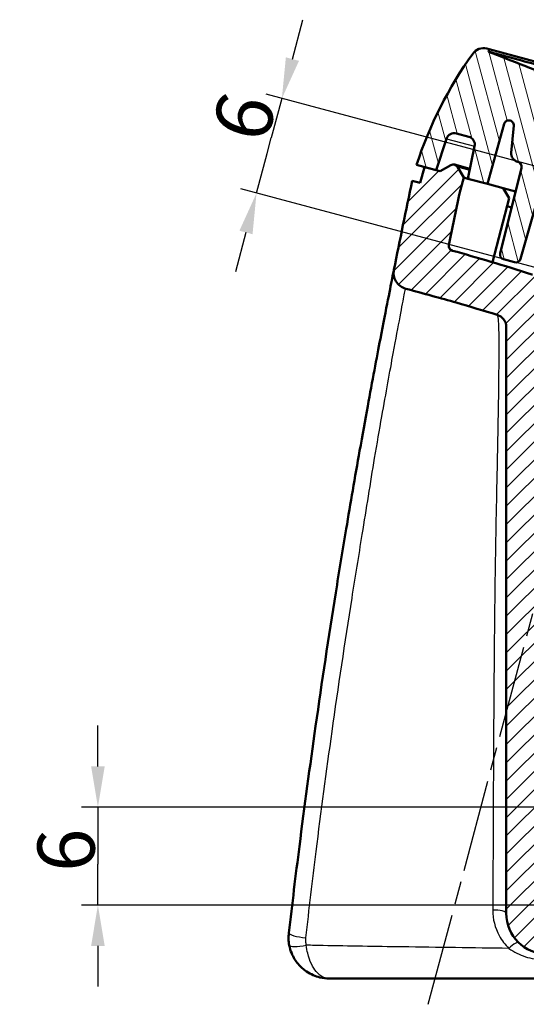
# Model space of a CAD drawing. Units: millimetres. Extents: x 1 to 419, y 1 to 296.
# Drawn here: x 96 to 128, y 51 to 111 of the extents above; entities that cross this region are included whole.
import ezdxf

# ---------------------------------------------------------------- set-up
doc = ezdxf.new("R2010")
doc.units = ezdxf.units.MM
doc.linetypes.add('CHAIN', pattern=[0.3543, 0.2362, -0.0295, 0.0591, -0.0295])
doc.linetypes.add('DASH_DOT', pattern=[0.37, 0.24, -0.06, 0.01, -0.06])
for name, color, linetype, lineweight in [('Bemaßung (ISO)', 1, 'Continuous', 25), ('Mittellinie (ISO)', 1, 'DASH_DOT', 25), ('Schraffur (ISO)', 1, 'Continuous', 18), ('Sichtbar (ISO)', 7, 'Continuous', 50), ('Sichtbar schmal (ISO)', 1, 'Continuous', 25)]:
    doc.layers.add(name, color=color, linetype=linetype, lineweight=lineweight)
doc.styles.add('3_5', font='isocpeur.ttf', dxfattribs={"width": 1.1})
doc.dimstyles.new('18-Bopla 3_5', dxfattribs={"dimtxt": 3.5, "dimasz": 2.5, "dimexe": 1, "dimexo": 0, "dimgap": 0.2, "dimtad": 1, "dimdec": 6, "dimrnd": 1e-08, "dimtxsty": '3_5', "dimcen": 0.09, "dimdle": 7, "dimclrd": 1, "dimclre": 1, "dimclrt": 5, "dimadec": 6, "dimazin": 2, "dimtfac": 0.714286, "dimtdec": 3, "dimtmove": 0, "dimatfit": 3, "dimfxl": 1, "dimtolj": 1, "dimlwd": 25, "dimlwe": 25, "dimarcsym": 0})

# ---------------------------------------------------------------- blocks, each defined once
blk = doc.blocks.new('*D10')
at = {"layer": 'Bemaßung (ISO)', "color": 1, "linetype": 'Continuous', "lineweight": 25}
for p, q in [((113.178, 108.795), (113.825, 111.21)), ((229.478, 75.044), (111.565, 106.639)), ((112.531, 106.38), (111.884, 103.965)), ((111.625, 102.999), (111.884, 103.965)), ((110.978, 100.584), (111.625, 102.999)), ((133.221, 94.625), (110.012, 100.843)), ((110.331, 98.17), (109.684, 95.755))]:
    blk.add_line(p, q, dxfattribs=at)
at = {"layer": 'Bemaßung (ISO)', "color": 1, "linetype": 'Continuous'}
for points in [[(112.776, 108.903), (113.581, 108.687), (112.531, 106.38)], [(109.929, 98.277), (110.734, 98.062), (110.978, 100.584)]]:
    blk.add_solid(points, dxfattribs=at)
at = {"layer": 'Defpoints', "color": 0, "linetype": 'Continuous'}
for p in [(112.531, 106.38), (133.221, 94.625), (229.478, 75.044)]:
    blk.add_point(p, dxfattribs=at)
at = {"layer": 'Bemaßung (ISO)', "color": 5, "linetype": 'Continuous', "lineweight": 25, "insert": (111.558, 103.52), "char_height": 3.5, "attachment_point": 7, "rotation": 75, "style": '3_5'}
blk.add_mtext('\\A1;6', dxfattribs=at)
blk = doc.blocks.new('*D11')
at = {"layer": 'Bemaßung (ISO)', "color": 1, "linetype": 'Continuous', "lineweight": 25}
for p, q in [((101.256, 65.446), (101.256, 67.946)), ((130.518, 62.946), (100.256, 62.946)), ((101.256, 62.946), (101.256, 60.446)), ((101.256, 60.446), (101.256, 59.446)), ((101.256, 56.946), (101.256, 59.446)), ((129.587, 56.946), (100.256, 56.946)), ((101.256, 54.446), (101.256, 51.946))]:
    blk.add_line(p, q, dxfattribs=at)
at = {"layer": 'Bemaßung (ISO)', "color": 1, "linetype": 'Continuous'}
for points in [[(100.84, 65.446), (101.673, 65.446), (101.256, 62.946)], [(100.84, 54.446), (101.673, 54.446), (101.256, 56.946)]]:
    blk.add_solid(points, dxfattribs=at)
at = {"layer": 'Defpoints', "color": 0, "linetype": 'Continuous'}
for p in [(130.518, 62.946), (101.256, 56.946), (129.587, 56.946)]:
    blk.add_point(p, dxfattribs=at)
at = {"layer": 'Bemaßung (ISO)', "color": 5, "linetype": 'Continuous', "lineweight": 25, "insert": (101.056, 58.983), "char_height": 3.5, "attachment_point": 7, "rotation": 90, "style": '3_5'}
blk.add_mtext('\\A1;6', dxfattribs=at)

msp = doc.modelspace()

# ---------------------------------------------------------------- hatches: boundary and pattern name
at = {"layer": 'Schraffur (ISO)'}
h = msp.add_hatch(dxfattribs=at)
h.set_pattern_fill('ANSI31', color=256, scale=6.35, angle=60.0001753827, style=0)
h.set_pattern_definition([(105.00018, (0, 0), (-0.766703, -0.20544), [])])
edge = h.paths.add_edge_path()
edge.add_ellipse((227.33159456, 69.71814647), major_axis=(0.28977775, -0.07764571), ratio=1, start_angle=270, end_angle=359)
edge.add_line((227.61997307, 69.63545527), (229.11152828, 74.83712646))
edge.add_ellipse((229.39990679, 74.75443526), major_axis=(0.08269121, 0.28837851), ratio=1, start_angle=1, end_angle=90, ccw=False)
edge.add_line((229.4775525, 75.044213), (229.51802587, 75.0333682))
edge.add_spline(control_points=[(229.51802587, 75.0333682), (229.56782337, 75.020025), (229.61938633, 75.01446352), (229.72238122, 75.01929896), (229.77319631, 75.02966693), (229.88255818, 75.07028599), (229.93858043, 75.10465947), (230.03429574, 75.19294582), (230.07307371, 75.24601463), (230.10058929, 75.30502198)], knot_values=[-0.0699969488, -0.0699969488, -0.0699969488, -0.0699969488, -0.0545306981, -0.0545306981, -0.0390644473, -0.0390644473, -0.0195322237, -0.0195322237, 0, 0, 0, 0], degree=3, periodic=0)
edge.add_line((230.10058929, 75.30502198), (230.81152778, 76.82963451))
edge.add_spline(control_points=[(230.81152778, 76.82963451), (230.82469388, 76.85786928), (230.84217806, 76.88388167), (230.88452329, 76.92958809), (230.90912708, 76.94900444), (230.97031878, 76.98344503), (231.00777856, 76.99577288), (231.08531505, 77.00537579), (231.12465049, 77.00255903), (231.20002758, 76.98200621), (231.23534859, 76.96446663), (231.29727931, 76.91683566), (231.32329693, 76.88719964), (231.36250778, 76.81962277), (231.37532614, 76.78232799), (231.3859457, 76.70492419), (231.38364537, 76.66555518), (231.37386441, 76.62773503)], knot_values=[-0.0890081839, -0.0890081839, -0.0890081839, -0.0890081839, -0.0796620945, -0.0796620945, -0.0703160052, -0.0703160052, -0.058596671, -0.058596671, -0.0468773368, -0.0468773368, -0.0351580026, -0.0351580026, -0.0234386684, -0.0234386684, -0.0117193342, -0.0117193342, 0, 0, 0, 0], degree=3, periodic=0)
edge.add_line((231.37386441, 76.62773503), (230.41728462, 72.92891542))
edge.add_line((230.41728462, 72.92891542), (231.6246919, 72.60539161))
edge.add_line((231.6246919, 72.60539161), (232.25167149, 74.53503638))
edge.add_ellipse((232.72719975, 74.38052788), major_axis=(0.1545085, 0.47552826), ratio=1, start_angle=3, end_angle=90, ccw=False)
edge.add_line((232.85660927, 74.8634908), (233.61872141, 74.65928347))
edge.add_ellipse((233.48931188, 74.17632055), major_axis=(0.48296291, -0.12940952), ratio=1, start_angle=3, end_angle=90, ccw=False)
edge.add_line((233.97838568, 74.07236471), (233.55654355, 72.08775352))
edge.add_line((233.55654355, 72.08775352), (234.27255842, 71.89589792))
edge.add_line((234.27255842, 71.89589792), (234.76395084, 71.76422972))
edge.add_ellipse((210.31026082, 76.96202199), major_axis=(5.19779227, 24.45369002), ratio=1, start_angle=270, end_angle=287.5843974598)
edge.add_ellipse((234.39540608, 79.31696948), major_axis=(-0.0778495, 0.79620315), ratio=1, start_angle=270, end_angle=339.4156025402)
edge.add_line((234.60246132, 80.08971015), (234.45514984, 80.12918214))
edge.add_line((234.45514984, 80.12918214), (234.40845898, 79.98548245))
edge.add_spline(control_points=[(234.40845898, 79.98548245), (232.8952597, 80.2146454), (231.28939985, 80.4511452), (229.53544132, 80.722721)], knot_values=[-6.2943278344, -6.2943278344, -6.2943278344, -6.2943278344, -5.8652868155, -5.8652868155, -5.8652868155, -5.8652868155], degree=3, periodic=0)
edge.add_line((229.53544132, 80.722721), (228.76183856, 78.34181652))
edge.add_line((228.76183856, 78.34181652), (129.27147845, 105.00017817))
edge.add_line((129.27147845, 105.00017817), (129.79197105, 107.44890331))
edge.add_spline(control_points=[(129.79197105, 107.44890331), (128.14522881, 108.08758093), (126.63748997, 108.68518507), (125.20319468, 109.24694483)], knot_values=[-0.4621425401, -0.4621425401, -0.4621425401, -0.4621425401, -0.0000312112, -0.0000312112, -0.0000312112, -0.0000312112], degree=3, periodic=0)
edge.add_line((125.20319468, 109.24694483), (125.23460905, 109.39473784))
edge.add_line((125.23460905, 109.39473784), (125.08729758, 109.43420983))
edge.add_ellipse((124.88024234, 108.66146917), major_axis=(-0.77274066, 0.20705524), ratio=1, start_angle=270, end_angle=339.4156025402)
edge.add_ellipse((144.56111624, 94.57945218), major_axis=(-14.54753821, -20.3314813), ratio=1, start_angle=270, end_angle=287.5843974598)
edge.add_line((120.78470334, 102.30487704), (121.27609576, 102.17320884))
edge.add_line((121.27609576, 102.17320884), (121.99211062, 101.98135323))
edge.add_line((121.99211062, 101.98135323), (122.61909021, 103.910998))
edge.add_ellipse((123.09461847, 103.7564895), major_axis=(0.1545085, 0.47552826), ratio=1, start_angle=3, end_angle=90, ccw=False)
edge.add_line((123.22402799, 104.23945242), (123.98614012, 104.03524509))
edge.add_ellipse((123.8567306, 103.55228217), major_axis=(0.48296291, -0.12940952), ratio=1, start_angle=3, end_angle=90, ccw=False)
edge.add_line((124.3458044, 103.44832633), (123.92396227, 101.46371514))
edge.add_line((123.92396227, 101.46371514), (125.13136955, 101.14019133))
edge.add_line((125.13136955, 101.14019133), (126.15235693, 104.82175287))
edge.add_spline(control_points=[(126.15235693, 104.82175287), (126.16068237, 104.85177345), (126.17363349, 104.88031482), (126.20785425, 104.93238338), (126.22891599, 104.95559424), (126.28358414, 104.99966205), (126.3184955, 105.01800347), (126.39338369, 105.04027189), (126.43264456, 105.04398599), (126.51038009, 105.03615584), (126.54811156, 105.02468646), (126.61705432, 104.98793023), (126.64760648, 104.9629948), (126.69743298, 104.90281636), (126.71623095, 104.8681487), (126.73948018, 104.79355918), (126.74370916, 104.75435043), (126.74030447, 104.71543463)], knot_values=[-0.0890081839, -0.0890081839, -0.0890081839, -0.0890081839, -0.0796620945, -0.0796620945, -0.0703160052, -0.0703160052, -0.058596671, -0.058596671, -0.0468773368, -0.0468773368, -0.0351580026, -0.0351580026, -0.0234386684, -0.0234386684, -0.0117193342, -0.0117193342, 0, 0, 0, 0], degree=3, periodic=0)
edge.add_line((126.74030447, 104.71543463), (126.59368902, 103.03961232))
edge.add_spline(control_points=[(126.59368902, 103.03961232), (126.58919578, 102.98825433), (126.5926726, 102.93650899), (126.61531946, 102.83591849), (126.63435386, 102.78767577), (126.69334631, 102.68702879), (126.73692574, 102.63782653), (126.84049162, 102.55889611), (126.89948791, 102.52992257), (126.96237684, 102.51307153)], knot_values=[-0.0699969488, -0.0699969488, -0.0699969488, -0.0699969488, -0.0545306981, -0.0545306981, -0.0390644473, -0.0390644473, -0.0195322237, -0.0195322237, 0, 0, 0, 0], degree=3, periodic=0)
edge.add_line((126.96237684, 102.51307153), (127.00285023, 102.50222672))
edge.add_ellipse((126.92520452, 102.21244898), major_axis=(0.28977775, -0.07764571), ratio=1, start_angle=1, end_angle=90, ccw=False)
edge.add_line((127.21629324, 102.13987241), (125.90718234, 96.8893154))
edge.add_ellipse((126.19827106, 96.81673883), major_axis=(-0.07257657, -0.29108872), ratio=1, start_angle=270, end_angle=359)
edge.add_line((126.12062535, 96.52696109), (126.79766291, 96.34554942))
edge.add_ellipse((126.87530863, 96.63532717), major_axis=(0.28977775, -0.07764571), ratio=1, start_angle=270, end_angle=359)
edge.add_line((127.16368713, 96.55263596), (128.65524235, 101.75430715))
edge.add_ellipse((128.94362086, 101.67161595), major_axis=(-0.28837851, 0.08269121), ratio=1, start_angle=271, end_angle=360, ccw=False)
edge.add_line((129.02126657, 101.9613937), (227.45913616, 75.58504603))
edge.add_ellipse((227.38149045, 75.29526828), major_axis=(0.28977775, -0.07764571), ratio=1, start_angle=1, end_angle=90, ccw=False)
edge.add_line((227.67257917, 75.22269172), (226.36346828, 69.97213471))
edge.add_ellipse((226.654557, 69.89955814), major_axis=(-0.29108872, 0.07257657), ratio=1, start_angle=0, end_angle=89)
edge.add_line((226.57691128, 69.6097804), (227.25394885, 69.42836873))
h = msp.add_hatch(dxfattribs=at)
h.set_pattern_fill('ANSI31', color=256, scale=6.35, angle=-0.0000222192, style=0)
h.set_pattern_definition([(44.99998, (0, 0), (-0.5612658, 0.5612662), [])])
edge = h.paths.add_edge_path()
edge.add_spline(control_points=[(119.39789181, 95.88286362), (119.37386461, 95.76328792), (119.37191505, 95.64031912), (119.41236417, 95.3997647), (119.45442362, 95.28419613), (119.58223084, 95.06680178), (119.66951932, 94.96851226), (119.87685886, 94.81092471), (119.99492759, 94.75313328), (120.12074963, 94.71959705)], knot_values=[-0.1513082828, -0.1513082828, -0.1513082828, -0.1513082828, -0.1147185443, -0.1147185443, -0.0781288451, -0.0781288451, -0.0390644044, -0.0390644044, 0, 0, 0, 0], degree=3, periodic=0)
edge.add_spline(control_points=[(120.12074963, 94.71959705), (121.21262982, 94.42857063), (122.28076384, 94.13581276), (124.07380445, 93.62263755), (124.90394929, 93.37560227), (125.7226054, 93.12303423)], knot_values=[-3.1321322332, -3.1321322332, -3.1321322332, -3.1321322332, -2.7874113692, -2.7874113692, -2.4748524141, -2.4748524141, -2.4748524141, -2.4748524141], degree=3, periodic=0)
edge.add_spline(control_points=[(125.7226054, 93.12303423), (125.7854588, 93.10364298), (125.84568139, 93.0765737), (125.95813517, 93.00830616), (126.0099383, 92.96736772), (126.1293209, 92.84640928), (126.18731661, 92.75868152), (126.26641642, 92.56593272), (126.28676407, 92.46275431), (126.28676407, 92.35857997)], knot_values=[-0.1019704454, -0.1019704454, -0.1019704454, -0.1019704454, -0.082237438, -0.082237438, -0.0625044, -0.0625044, -0.0312522996, -0.0312522996, 0, 0, 0, 0], degree=3, periodic=0)
edge.add_line((126.28676407, 92.35857997), (126.28676407, 56.44571319))
edge.add_ellipse((128.78676407, 56.44571319), major_axis=(0, -2.5), ratio=1, start_angle=270, end_angle=360)
edge.add_line((128.78676407, 53.94571319), (224.17303169, 53.94571319))
edge.add_ellipse((224.17303169, 56.44571319), major_axis=(2.5, 0), ratio=1, start_angle=270, end_angle=342)
edge.add_line((226.55067298, 55.6731707), (229.44400689, 64.57793685))
edge.add_spline(control_points=[(229.44400689, 64.57793685), (229.47333323, 64.66819406), (229.51848745, 64.75251703), (229.63622106, 64.90139415), (229.70786666, 64.96476748), (229.87792135, 65.06826541), (229.97663557, 65.10452521), (230.18240659, 65.13716519), (230.2874961, 65.13323332), (230.38887446, 65.10927092)], knot_values=[-0.1194443299, -0.1194443299, -0.1194443299, -0.1194443299, -0.0909737166, -0.0909737166, -0.0625030986, -0.0625030986, -0.0312515453, -0.0312515453, 0, 0, 0, 0], degree=3, periodic=0)
edge.add_spline(control_points=[(230.38887446, 65.10927092), (230.7479416, 65.02439961), (231.1235577, 64.93547918), (231.52134105, 64.84130887)], knot_values=[-0.2879260233, -0.2879260233, -0.2879260233, -0.2879260233, -0.2167501183, -0.2167501183, -0.2167501183, -0.2167501183], degree=3, periodic=0)
edge.add_spline(control_points=[(231.52134105, 64.84130887), (231.63224386, 64.815054), (231.74682325, 64.80795039), (231.97341631, 64.83266065), (232.08377142, 64.86429365), (232.30367695, 64.97043936), (232.40876821, 65.04940736), (232.58276582, 65.24318156), (232.65000866, 65.35613516), (232.69371065, 65.47879745)], knot_values=[-0.1465098239, -0.1465098239, -0.1465098239, -0.1465098239, -0.1123193608, -0.1123193608, -0.0781288976, -0.0781288976, -0.039064449, -0.039064449, 0, 0, 0, 0], degree=3, periodic=0)
edge.add_ellipse((44.29382853, 132.60170276), major_axis=(67.12290531, 188.39988212), ratio=1, start_angle=270, end_angle=271.6099113111)
edge.add_line((234.50513179, 70.79830389), (234.02216888, 70.92771341))
edge.add_line((234.02216888, 70.92771341), (234.27255842, 71.89589792))
edge.add_line((234.27255842, 71.89589792), (233.31945417, 72.15128143))
edge.add_line((233.31945417, 72.15128143), (232.93912408, 72.81003246))
edge.add_ellipse((232.67931646, 72.66003246), major_axis=(-0.15, 0.25980762), ratio=1, start_angle=270, end_angle=360.0000000002)
edge.add_line((232.52931646, 72.91984009), (231.87056542, 72.53951))
edge.add_line((231.87056542, 72.53951), (231.60331687, 71.57584285))
edge.add_ellipse((44.29382853, 132.60170276), major_axis=(-61.02585991, -187.30948834), ratio=1, start_angle=89.0354039421, end_angle=90, ccw=False)
edge.add_spline(control_points=[(230.54942811, 68.431214), (230.5381394, 68.39844841), (230.52125803, 68.3678853), (230.47781088, 68.31388142), (230.45157184, 68.29084677), (230.38863162, 68.25246463), (230.35162575, 68.23883472), (230.27447244, 68.22652701), (230.23506264, 68.22796686), (230.19703793, 68.23691937)], knot_values=[-0.0442320735, -0.0442320735, -0.0442320735, -0.0442320735, -0.0338353565, -0.0338353565, -0.023438646, -0.023438646, -0.0117193149, -0.0117193149, 0, 0, 0, 0], degree=3, periodic=0)
edge.add_spline(control_points=[(230.19703793, 68.23691937), (229.95169758, 68.29468214), (229.70632888, 68.35232366), (229.46092071, 68.40979675)], knot_values=[-0.6292657791, -0.6292657791, -0.6292657791, -0.6292657791, -0.5542855269, -0.5542855269, -0.5542855269, -0.5542855269], degree=3, periodic=0)
edge.add_spline(control_points=[(229.46092071, 68.40979675), (229.2305906, 68.46373865), (228.99250623, 68.47638948), (228.52300689, 68.41793067), (228.29529409, 68.34728189), (227.85395864, 68.11875151), (227.64829456, 67.9549719), (227.31132145, 67.55779666), (227.18323425, 67.32819804), (227.10275626, 67.08051228)], knot_values=[-0.2981965823, -0.2981965823, -0.2981965823, -0.2981965823, -0.2272279023, -0.2272279023, -0.1562591282, -0.1562591282, -0.0781296667, -0.0781296667, 0, 0, 0, 0], degree=3, periodic=0)
edge.add_line((227.10275626, 67.08051228), (223.87711462, 57.15300809))
edge.add_ellipse((223.59179766, 57.24571319), major_axis=(-0.0927051, -0.28531695), ratio=1, start_angle=18, end_angle=90, ccw=False)
edge.add_line((223.59179766, 56.94571319), (129.58676407, 56.94571319))
edge.add_ellipse((129.58676407, 57.24571319), major_axis=(-0.3, 0), ratio=1, start_angle=0, end_angle=90, ccw=False)
edge.add_line((129.28676407, 57.24571319), (129.28676407, 93.6799469))
edge.add_spline(control_points=[(129.28676407, 93.6799469), (129.28676407, 93.84109582), (129.26728991, 94.00165609), (129.19023917, 94.3146149), (129.13294257, 94.46586973), (128.93721059, 94.83926605), (128.77240466, 95.04410876), (128.37355856, 95.37908554), (128.1433344, 95.50601997), (127.89526083, 95.58525728)], knot_values=[-0.2529467842, -0.2529467842, -0.2529467842, -0.2529467842, -0.2046022103, -0.2046022103, -0.1562557082, -0.1562557082, -0.0781262719, -0.0781262719, 0, 0, 0, 0], degree=3, periodic=0)
edge.add_spline(control_points=[(127.89526083, 95.58525728), (127.87886272, 95.59049501), (127.86246383, 95.59572965), (126.14540455, 96.14347623), (124.48363611, 96.63378987), (122.98114395, 97.05127387)], knot_values=[-0.5721562455, -0.5721562455, -0.5721562455, -0.5721562455, -0.5699733528, -0.5699733528, -0.34360637, -0.34360637, -0.34360637, -0.34360637], degree=3, periodic=0)
edge.add_spline(control_points=[(122.98114395, 97.05127387), (122.94619185, 97.0609857), (122.91328938, 97.07695718), (122.85478499, 97.11986547), (122.82966528, 97.14644863), (122.78861559, 97.20962465), (122.77393282, 97.24622595), (122.75942351, 97.32299659), (122.75973574, 97.36243201), (122.76759727, 97.40069772)], knot_values=[-0.0452047097, -0.0452047097, -0.0452047097, -0.0452047097, -0.0343218209, -0.0343218209, -0.0234389155, -0.0234389155, -0.0117194771, -0.0117194771, 0, 0, 0, 0], degree=3, periodic=0)
edge.add_ellipse((609.59968466, -2.6168942), major_axis=(100.01759192, 486.83208739), ratio=1, start_angle=89.6277599933, end_angle=90, ccw=False)
edge.add_line((123.42766258, 100.56142206), (123.67805211, 101.52960657))
edge.add_line((123.67805211, 101.52960657), (123.29772203, 102.1883576))
edge.add_ellipse((123.03791441, 102.0383576), major_axis=(-0.15, 0.25980762), ratio=1, start_angle=270, end_angle=360)
edge.add_line((122.88791441, 102.29816522), (122.22916338, 101.91783514))
edge.add_line((122.22916338, 101.91783514), (121.27609576, 102.17320884))
edge.add_line((121.27609576, 102.17320884), (121.0088472, 101.20954169))
edge.add_line((121.0088472, 101.20954169), (120.52588429, 101.33895121))
edge.add_ellipse((609.59968465, -2.6168942), major_axis=(-103.95584541, -489.07380036), ratio=1, start_angle=270, end_angle=270.6384465395)

# ---------------------------------------------------------------- linework, layer by layer
at = {"layer": 'Mittellinie (ISO)', "linetype": 'CHAIN', "ltscale": 23.990969}
msp.add_line((121.49487359, 50.86342225), (136.63663248, 107.37323574), dxfattribs=at)
at = {"layer": 'Sichtbar (ISO)'}
for p, q in [((125.23460905, 109.39473784), (125.08729758, 109.43420983)), ((125.20319468, 109.24694483), (125.23460905, 109.39473784)), ((125.23460905, 109.39473784), (135.3421012, 106.68644348)), ((125.13136955, 101.14019133), (126.15235693, 104.82175287)), ((126.74007062, 104.71459139), (126.59353234, 103.0396543)), ((126.74030447, 104.71543463), (126.59368902, 103.03961232)), ((121.99211062, 101.98135323), (122.61909021, 103.910998)), ((123.22402799, 104.23945242), (123.98614012, 104.03524509)), ((124.3458044, 103.44832633), (123.92396227, 101.46371514)), ((120.78470334, 102.30487704), (121.99211062, 101.98135323)), ((121.27609576, 102.17320884), (121.0088472, 101.20954169)), ((122.22916338, 101.91783514), (121.27609576, 102.17320884)), ((122.88791441, 102.29816522), (122.22916338, 101.91783514)), ((123.11556012, 102.32813535), (124.05423863, 102.0766172)), ((123.67805211, 101.52960657), (123.29772203, 102.1883576)), ((127.21629324, 102.13987241), (125.90718234, 96.8893154)), ((126.96237684, 102.51307153), (127.00285023, 102.50222672)), ((123.42766258, 100.56142206), (123.67805211, 101.52960657)), ((123.67805211, 101.52960657), (123.92396227, 101.46371514)), ((123.92396227, 101.46371514), (125.13136955, 101.14019133)), ((127.16368713, 96.55263596), (128.65524235, 101.75430715)), ((121.0088472, 101.20954169), (120.52588429, 101.33895121)), ((125.13136955, 101.14019133), (126.09729538, 100.88137229)), ((126.09729538, 100.88137229), (126.45506829, 100.26788895)), ((126.85208829, 100.67912614), (126.09729538, 100.88137229)), ((126.45506829, 100.26788895), (125.44020409, 96.34370026)), ((126.61013165, 99.70868205), (126.32987056, 99.78377778)), ((126.12062535, 96.52696109), (126.79766291, 96.34554942)), ((126.28676407, 92.35857997), (126.28676407, 56.44571319)), ((115.4410095, 52.44571319), (130.53590665, 52.44571319))]:
    msp.add_line(p, q, dxfattribs=at)
for centre, radius, start, end in [((124.88024234, 108.66146917), 0.8, 75, 144.4156025402), ((144.56111624, 94.57945218), 25, 144.4156025402, 162), ((123.09461847, 103.7564895), 0.5, 75, 162), ((123.8567306, 103.55228217), 0.5, 348, 75), ((123.03791441, 102.0383576), 0.3, 30, 120), ((126.92520452, 102.21244898), 0.3, 346, 75), ((609.59968466, -2.6168942), 500, 168, 168.6384465395), ((609.59968466, -2.6168942), 497, 168.0181253693, 168.390365376), ((123.06310027, 97.34831), 0.3, 168.3894250348, 254.2608810015), ((126.19827106, 96.81673883), 0.3, 166, 255), ((126.87530863, 96.63532717), 0.3, 255, 344), ((128.78676407, 56.44571319), 2.5, 180, 270)]:
    msp.add_arc(centre, radius, start, end, dxfattribs=at)
for points in [[(129.79197105, 107.44890331), (128.14522881, 108.08758093), (126.63748997, 108.68518507), (125.20319468, 109.24694483)], [(122.98114395, 97.05127387), (122.98201232, 97.05520074), (122.9826135, 97.05928616), (122.9817694, 97.05953857)]]:
    msp.add_open_spline(points, degree=3, dxfattribs=at)
for points, knots in [([(135.30377685, 106.54059166), (134.75242831, 106.68968231), (134.20477753, 106.83621665), (133.29668225, 107.07886351), (132.93354958, 107.17579655), (131.87836206, 107.4578467), (131.20482159, 107.63849591), (129.95347639, 107.97407256), (129.37728143, 108.12844546), (128.3189495, 108.41200942), (127.83913617, 108.5406567), (126.7020931, 108.84543145), (126.14699433, 108.99314976), (125.39545947, 109.19564331), (125.20526219, 109.25089555), (125.20319985, 109.24694288)], [0, 0, 0, 0, 0.1720805187, 0.1720805187, 0.2889068472, 0.2889068472, 0.5164423049, 0.5164423049, 0.7331416075, 0.7331416075, 0.9461892951, 0.9461892951, 1.2997329328, 1.2997329328, 1.6521083015, 1.6521083015, 1.6521083015, 1.6521083015]), ([(126.15235693, 104.82175287), (126.16068237, 104.85177345), (126.17363349, 104.88031482), (126.20785425, 104.93238338), (126.22891599, 104.95559424), (126.28358414, 104.99966205), (126.3184955, 105.01800347), (126.39338369, 105.04027189), (126.43264456, 105.04398599), (126.51038009, 105.03615584), (126.54811156, 105.02468646), (126.61705432, 104.98793023), (126.64760648, 104.9629948), (126.69743298, 104.90281636), (126.71623095, 104.8681487), (126.73948018, 104.79355918), (126.74370916, 104.75435043), (126.74030447, 104.71543463)], [-0.089008183872, -0.089008183872, -0.089008183872, -0.089008183872, -0.079662094545, -0.079662094545, -0.07031600522, -0.07031600522, -0.058596671018, -0.058596671018, -0.046877336823, -0.046877336823, -0.035158002629, -0.035158002629, -0.023438668429, -0.023438668429, -0.011719334218, -0.011719334218, 0, 0, 0, 0]), ([(126.15235816, 104.82175252), (126.16069167, 104.85146537), (126.17356063, 104.87971709), (126.20762269, 104.93154312), (126.22868539, 104.95475446), (126.28335452, 104.99882136), (126.31826548, 105.01716203), (126.393152, 105.03942898), (126.43241139, 105.04314282), (126.51014433, 105.03531311), (126.54787454, 105.02384447), (126.61681638, 104.98709011), (126.64736854, 104.96215549), (126.69719642, 104.90197787), (126.71599522, 104.86730988), (126.73924609, 104.7927187), (126.74347543, 104.75350847), (126.74007062, 104.71459139)], [-0.088922382698, -0.088922382698, -0.088922382698, -0.088922382698, -0.079663175285, -0.079663175285, -0.070316510179, -0.070316510179, -0.058597161248, -0.058597161248, -0.046878178089, -0.046878178089, -0.035159221277, -0.035159221277, -0.023439934799, -0.023439934799, -0.011720154227, -0.011720154227, 0, 0, 0, 0]), ([(126.59353234, 103.0396543), (126.58903892, 102.98829437), (126.59251615, 102.93654689), (126.6151652, 102.83595261), (126.63420123, 102.78770821), (126.69319633, 102.68706254), (126.7367754, 102.63786244), (126.84033924, 102.558936), (126.89933341, 102.52996397), (126.9622201, 102.51311353)], [-0.069998083067, -0.069998083067, -0.069998083067, -0.069998083067, -0.054530694733, -0.054530694733, -0.039063443121, -0.039063443121, -0.019531526823, -0.019531526823, 0, 0, 0, 0]), ([(126.59368902, 103.03961232), (126.58919578, 102.98825433), (126.5926726, 102.93650899), (126.61531946, 102.83591849), (126.63435386, 102.78767577), (126.69334631, 102.68702879), (126.73692574, 102.63782653), (126.84049162, 102.55889611), (126.89948791, 102.52992257), (126.96237684, 102.51307153)], [-0.069996948846, -0.069996948846, -0.069996948846, -0.069996948846, -0.054530698093, -0.054530698093, -0.03906444734, -0.03906444734, -0.01953222367, -0.01953222367, 0, 0, 0, 0]), ([(122.98114395, 97.05127387), (122.94619185, 97.0609857), (122.91328938, 97.07695718), (122.85478499, 97.11986547), (122.82966528, 97.14644863), (122.78861559, 97.20962465), (122.77393282, 97.24622595), (122.75942351, 97.32299659), (122.75973574, 97.36243201), (122.76759727, 97.40069772)], [-0.045204709711, -0.045204709711, -0.045204709711, -0.045204709711, -0.034321820929, -0.034321820929, -0.023438915544, -0.023438915544, -0.011719477139, -0.011719477139, 0, 0, 0, 0]), ([(127.89526083, 95.58525728), (127.87886272, 95.59049501), (127.86246383, 95.59572965), (126.14540455, 96.14347623), (124.48363611, 96.63378987), (122.98114395, 97.05127387)], [-0.57215624551, -0.57215624551, -0.57215624551, -0.57215624551, -0.5699733528, -0.5699733528, -0.34360636995, -0.34360636995, -0.34360636995, -0.34360636995]), ([(119.39786145, 95.88271627), (119.39549537, 95.8709426), (119.39119578, 95.84954118), (119.37120326, 95.74997032), (119.34957276, 95.64222205), (119.25574516, 95.1732955), (119.15810403, 94.68411391), (118.90451767, 93.39708026), (118.7474888, 92.59357406), (118.33930881, 90.46751741), (118.07459925, 89.06490611), (117.63206397, 86.65037063), (117.46646491, 85.73361845), (117.1577392, 83.99478043), (117.01527252, 83.1810402), (116.73896782, 81.57899165), (116.60510245, 80.79160137), (116.25475406, 78.70057155), (116.04124993, 77.39449984), (115.39906646, 73.3656412), (114.98766823, 70.63985197), (114.24916261, 65.45664396), (113.91769076, 62.99945117), (113.37948261, 58.77273988), (113.16390103, 57.00429075), (112.95780008, 55.23497252)], [1.9885609698, 1.9885609698, 1.9885609698, 1.9885609698, 2.1182505531, 2.1182505531, 2.33248289, 2.33248289, 2.7519299473, 2.7519299473, 3.1713823365, 3.1713823365, 3.7030886123, 3.7030886123, 4.0031998307, 4.0031998307, 4.2559400566, 4.2559400566, 4.4983327087, 4.4983327087, 4.9007467161, 4.9007467161, 5.7387772155, 5.7387772155, 6.4925255755, 6.4925255755, 7.0344670971, 7.0344670971, 7.0344670971, 7.0344670971]), ([(119.39789181, 95.88286362), (119.37386461, 95.76328792), (119.37191505, 95.64031912), (119.41236417, 95.3997647), (119.45442362, 95.28419613), (119.58223084, 95.06680178), (119.66951932, 94.96851226), (119.87685886, 94.81092471), (119.99492759, 94.75313328), (120.12074963, 94.71959705)], [-0.1513082828, -0.1513082828, -0.1513082828, -0.1513082828, -0.11471854435, -0.11471854435, -0.0781288451, -0.0781288451, -0.03906440438, -0.03906440438, 0, 0, 0, 0]), ([(120.12074963, 94.71959705), (121.21262982, 94.42857063), (122.28076384, 94.13581276), (124.07380445, 93.62263755), (124.90394929, 93.37560227), (125.7226054, 93.12303423)], [-3.13213223324, -3.13213223324, -3.13213223324, -3.13213223324, -2.78741136917, -2.78741136917, -2.4748524141, -2.4748524141, -2.4748524141, -2.4748524141]), ([(125.7226054, 93.12303423), (125.7854588, 93.10364298), (125.84568139, 93.0765737), (125.95813517, 93.00830616), (126.0099383, 92.96736772), (126.1293209, 92.84640928), (126.18731661, 92.75868152), (126.26641642, 92.56593272), (126.28676407, 92.46275431), (126.28676407, 92.35857997)], [-0.1019704454, -0.1019704454, -0.1019704454, -0.1019704454, -0.08223743797, -0.08223743797, -0.06250439999, -0.06250439999, -0.03125229958, -0.03125229958, 0, 0, 0, 0]), ([(112.95780008, 55.23497252), (112.94329983, 55.11049196), (112.93818897, 54.98503168), (112.94677102, 54.73492666), (112.96046381, 54.61027897), (112.98337778, 54.4874051)], [-0.045845712219, -0.045845712219, -0.045845712219, -0.045845712219, -0.02292285611, -0.02292285611, 0, 0, 0, 0]), ([(112.98337778, 54.4874051), (113.01595587, 54.3127083), (113.06714126, 54.14368237), (113.23534643, 53.73822806), (113.37201377, 53.52190631), (113.68208224, 53.15284388), (113.85338438, 53.00210893), (114.29764914, 52.69987694), (114.57744002, 52.58127374), (115.05435064, 52.46800174), (115.24824851, 52.44571319), (115.4410095, 52.44571319)], [0, 0, 0, 0, 0.03259073414, 0.03259073414, 0.08473590877, 0.08473590877, 0.13698717982, 0.13698717982, 0.21268256017, 0.21268256017, 0.26327220536, 0.26327220536, 0.26327220536, 0.26327220536])]:
    msp.add_open_spline(points, degree=3, knots=knots, dxfattribs=at)
at = {"layer": 'Sichtbar schmal (ISO)'}
for p, q in [((126.74007062, 104.71459139), (126.74030447, 104.71543463)), ((122.61909021, 103.910998), (124.34602973, 103.44826595)), ((126.59368902, 103.03961232), (126.59353234, 103.0396543)), ((123.29772203, 102.1883576), (124.03610825, 101.99050761))]:
    msp.add_line(p, q, dxfattribs=at)
for centre, major_axis, ratio, end_param in [((125.48676407, 56.44571319), (0.8, 0), 0.237917181, 1.6097058351), ((113.95108385, 55.11926879), (-0.99328377, 0.11570373), 0.1777062669, 1.6487988558), ((113.96643047, 54.67072834), (-0.98305269, -0.18332324), 0.1915061588, 1.5973696958), ((126.48641255, 54.07962298), (0.55766098, 0.57359763), 0.2220867654, 1.4175399959)]:
    msp.add_ellipse(centre, major_axis=major_axis, ratio=ratio, start_param=0, end_param=end_param, dxfattribs=at)
for points, knots in [([(114.00798519, 54.93427672), (114.19833715, 56.69100466), (114.41139364, 58.46809119), (114.93742814, 62.68948648), (115.26429609, 65.14181951), (115.99361641, 70.31517412), (116.40073695, 73.03482905), (117.03547621, 77.05720946), (117.24478871, 78.35527022), (117.58961642, 80.44946353), (117.71809613, 81.24296882), (117.96746078, 82.81097768), (118.08962324, 83.58340604), (118.36452495, 85.21746857), (118.51642278, 86.07123565), (118.91673288, 88.32986155), (119.15406587, 89.64561428), (119.52050754, 91.63894793), (119.6634784, 92.39101218), (119.89100169, 93.5989214), (119.97602388, 94.06022911), (120.05870051, 94.49902034), (120.07772016, 94.59927552), (120.09998253, 94.69157861), (120.10649563, 94.71126793), (120.11162532, 94.72189621)], [-7.0344670971, -7.0344670971, -7.0344670971, -7.0344670971, -6.4925255755, -6.4925255755, -5.7387772155, -5.7387772155, -4.9007467161, -4.9007467161, -4.4983327087, -4.4983327087, -4.2559400566, -4.2559400566, -4.0031998307, -4.0031998307, -3.7030886123, -3.7030886123, -3.1713823365, -3.1713823365, -2.7519299473, -2.7519299473, -2.33248289, -2.33248289, -2.1182505531, -2.1182505531, -1.9899777383, -1.9899777383, -1.9899777383, -1.9899777383]), ([(125.7226054, 93.12303423), (125.72459211, 93.11983211), (125.72692179, 93.11498958), (125.73893359, 93.08194369), (125.75540853, 93.04183654), (125.79720148, 92.68507512), (125.81609067, 92.38868342), (125.83147066, 91.0034301), (125.81931374, 89.5935987), (125.78534635, 87.21383698), (125.77621107, 86.64453872), (125.74129021, 84.7114373), (125.70860536, 83.24756223), (125.63187166, 79.60649903), (125.59358056, 77.40194464), (125.53923321, 72.68490771), (125.52243348, 70.16300194), (125.48748399, 63.95949537), (125.4724126, 60.27541819), (125.45564432, 56.63590287)], [-5.2065165679, -5.2065165679, -5.2065165679, -5.2065165679, -5.0311492786, -5.0311492786, -4.4585322165, -4.4585322165, -3.9698164301, -3.9698164301, -3.2527984468, -3.2527984468, -3.0450056285, -3.0450056285, -2.5778356494, -2.5778356494, -1.902872852, -1.902872852, -1.1301550038, -1.1301550038, 0, 0, 0, 0]), ([(125.45564432, 56.63590287), (125.45312893, 56.089945), (125.58995379, 55.54769935), (126.00669935, 54.78289814), (126.20794058, 54.51861063), (126.44564811, 54.28958424)], [0, 0, 0, 0, 0.16953274404, 0.16953274404, 0.27187635315, 0.27187635315, 0.27187635315, 0.27187635315]), ([(114.02764555, 54.4874051), (114.01312628, 54.56104491), (114.00415838, 54.63560975), (113.99756222, 54.7850718), (113.99993375, 54.85997124), (114.00798519, 54.93427672)], [0, 0, 0, 0, 0.02292285611, 0.02292285611, 0.045845712219, 0.045845712219, 0.045845712219, 0.045845712219]), ([(126.44564811, 54.28958424), (124.26332017, 54.32078511), (122.08057579, 54.35026966), (118.28193074, 54.40597282), (116.65886317, 54.4306159), (114.71098192, 54.46939105), (114.37027147, 54.47849712), (114.02764555, 54.4874051)], [10.2655041546, 10.2655041546, 10.2655041546, 10.2655041546, 10.9234939573, 10.9234939573, 11.4086450931, 11.4086450931, 11.5119907373, 11.5119907373, 11.5119907373, 11.5119907373]), ([(115.4410095, 52.44571319), (115.32991846, 52.44571319), (115.21818935, 52.46800174), (114.94351983, 52.58127374), (114.78253405, 52.69987694), (114.52719629, 53.00210893), (114.42881588, 53.15284388), (114.25077601, 53.52190631), (114.17231372, 53.73822806), (114.07574097, 54.14368237), (114.04635193, 54.3127083), (114.02764555, 54.4874051)], [-0.26327220536, -0.26327220536, -0.26327220536, -0.26327220536, -0.21268256017, -0.21268256017, -0.13698717982, -0.13698717982, -0.08473590877, -0.08473590877, -0.03259073414, -0.03259073414, 0, 0, 0, 0]), ([(126.44564811, 54.28958424), (126.59848135, 54.17751734), (126.76439087, 54.07748965), (127.2660146, 53.82985428), (127.62813898, 53.71242273), (128.25377718, 53.60380271), (128.50319397, 53.58207682), (128.75358863, 53.58207682)], [0, 0, 0, 0, 0.06529435914, 0.06529435914, 0.18551097386, 0.18551097386, 0.26064635806, 0.26064635806, 0.26064635806, 0.26064635806])]:
    msp.add_open_spline(points, degree=3, knots=knots, dxfattribs=at)

# ---------------------------------------------------------------- dimensions: what is measured, and where the dimension line sits
at = {"layer": 'Bemaßung (ISO)', "color": 1, "linetype": 'Continuous', "lineweight": 25}
for base, p1, p2, angle, picture, middle in [((112.5311918, 106.37989591), (133.22062491, 94.62452194), (229.4775525, 75.044213), 255, '*D10', (112.00011803, 104.39790163)), ((101.25631053, 56.94571319), (130.51826821, 62.94571319), (129.58676407, 56.94571319), 90, '*D11', (101.25631053, 59.94571319))]:
    dim = msp.add_linear_dim(base=base, p1=p1, p2=p2, angle=angle, dimstyle='18-Bopla 3_5', override={"dimgap": 0.2, "dimdec": 6, "dimtol": 0, "dimlim": 0, "dimtp": 0, "dimtm": 0, "dimtdec": 3, "dimtofl": 0}, dxfattribs=at)
    dim.commit()
    dim.dimension.update_dxf_attribs({"geometry": picture, "text_midpoint": middle, "dimtype": 160})

doc.saveas('drawing.dxf')
